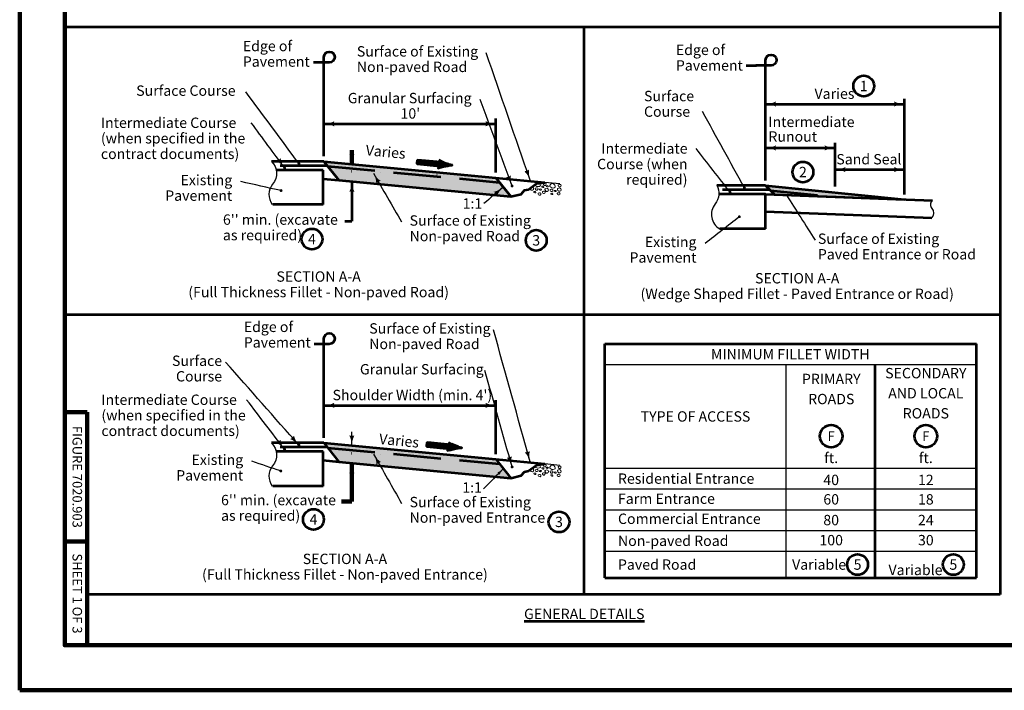
# Model space of a CAD drawing. Units: feet. Extents: x -2137256 to -2126712, y -2138608 to -2136024.
# Drawn here: x -2137256 to -2134976, y -2138608 to -2137055 of the extents above; entities that cross this region are included whole.
import ezdxf
from ezdxf.enums import TextEntityAlignment as Align

# ---------------------------------------------------------------- set-up
doc = ezdxf.new("R2010")
doc.units = ezdxf.units.FT
doc.header["$MEASUREMENT"] = 0
for name, pattern in [('DGN Style 1', [65.904218, 0.109658, -65.79456]), ('DGN Style 3', [153.52064, 109.6576, -43.86304]), ('DGN Style 4', [175.561818, 87.72608, -43.86304, 0.109658, -43.86304])]:
    doc.linetypes.add(name, pattern=pattern)
for name, color, linetype, lineweight in [('dsnPatternLines', 4, 'Continuous', 0), ('dsnStdBlock', 7, 'Continuous', 140), ('dsnStdBorder', 7, 'Continuous', 140), ('dsnStdDimension', 140, 'Continuous', 53), ('dsnStdLabel', 140, 'Continuous', 53), ('dsnStdLineWork', 7, 'Continuous', 30), ('dsnStdNote', 7, 'Continuous', 53), ('dsnStdSection', 200, 'DGN Style 4', 53), ('dsnStdTable', 7, 'Continuous', 53), ('Level 5', 7, 'Continuous', 0)]:
    doc.layers.add(name, color=color, linetype=linetype, lineweight=lineweight)
doc.layers.add('dsnShtPlotShapeBatchPrint', color=160, linetype='Continuous', lineweight=140, plot=False)
doc.styles.add('Style-Arial', font='ARIAL.TTF')
doc.styles.add('Style-ROAD_DESIGN_GENERAL', font='ROAD_DESIGN_GENERAL.shx')
doc.dimstyles.new('StdDimension', dxfattribs={"dimtxt": 16.000032, "dimasz": 16.000032, "dimexe": 8.000016, "dimexo": 8.000016, "dimgap": 8.000016, "dimtad": 0, "dimtih": 1, "dimtoh": 1, "dimdec": 4, "dimlfac": 12, "dimzin": 15, "dimdsep": 46, "dimlunit": 4, "dimtxsty": 'Style-Arial', "dimblk": 'LT_0.5', "dimcen": 0.09, "dimclrd": 256, "dimclre": 256, "dimclrt": 256, "dimadec": 0, "dimazin": 3, "dimtfac": 1.25, "dimtdec": 4, "dimtofl": 0, "dimtmove": 1, "dimatfit": 3, "dimldrblk": 'LT_0.5', "dimfxl": 0, "dimtolj": 1, "dimtzin": 15, "dimlwd": -1, "dimlwe": -1, "dimarcsym": 0})

# ---------------------------------------------------------------- blocks, each defined once
blk = doc.blocks.new('CIR35')
at = {"layer": 'dsnStdTable', "color": 7, "linetype": 'Continuous', "lineweight": 53}
blk.add_circle((0, 0), 1.75, dxfattribs=at)
blk = doc.blocks.new('RTARRW')
at = {"layer": 'dsnStdLabel', "linetype": 'Continuous', "lineweight": 80}
blk.add_line((2.35, 0.01), (-2.96, 0.01), dxfattribs=at)
at = {"layer": 'dsnStdLabel', "linetype": 'Continuous', "lineweight": 80, "flags": 128}
for points in [[(2.34, 0.31), (-2.96, 0.31), (-2.96, -0.29), (2.34, -0.29), (2.32, 0.22), (-2.89, 0.24), (-2.87, -0.24), (2.22, -0.22), (2.24, 0.14), (-2.81, 0.16), (-2.8, -0.16), (2.16, -0.16), (2.17, 0.07), (-2.75, 0.09), (-2.75, -0.09), (2.09, -0.08)], [(2.2, 0.7), (2.42, 0.34), (2.45, -0.18), (2.26, -0.64), (3.04, -0.32), (3.95, -0.05), (4.21, 0.01), (3.55, 0.14), (2.59, 0.47), (2.3, 0.62), (2.41, -0.49), (3.82, -0.01), (2.44, 0.41), (2.49, -0.36), (3.46, -0.01), (2.57, 0.21), (2.53, -0.23), (3.15, -0.03), (2.68, 0.1), (2.65, -0.11), (2.88, -0.05)]]:
    blk.add_lwpolyline(points, dxfattribs=at)
at = {"layer": 'dsnStdLabel', "linetype": 'Continuous', "lineweight": 53, "flags": 128}
blk.add_lwpolyline([(1.85, 0.97, -0.557568), (1.85, -0.95), (1.85, -0.95, -0.131786), (5.05, 0.01), (5.05, 0.01, -0.131786), (1.85, 0.97)], format="xyb", close=True, dxfattribs=at)
at = {"layer": 'dsnStdLabel', "linetype": 'Continuous', "lineweight": 80}
for p in [(2.33, 0.33), (2.34, -0.29)]:
    blk.add_point(p, dxfattribs=at)
blk = doc.blocks.new('LT_0.5')
at = {"layer": 'dsnStdDimension', "lineweight": 30}
blk.add_hatch(color=256, dxfattribs=at).paths.add_polyline_path([(-1, 0.25, -0.156), (-1, -0.25, -0.123106), (0, 0, -0.123106)])
at = {"layer": 'Level 5', "lineweight": 30}
blk.add_line((0, 0), (-1, 0), dxfattribs=at)
blk = doc.blocks.new('*U8')
at = {"layer": 'dsnStdLabel', "linetype": 'Continuous', "lineweight": 53}
blk.add_line((-16, 0), (0, 0), dxfattribs=at)
at = {"layer": 'dsnStdLabel', "linetype": 'Continuous', "lineweight": 53, "insert": (-124.6, 32.1), "char_height": 16, "attachment_point": 1, "line_spacing_factor": 0.9, "style": 'Style-Arial'}
blk.add_mtext('Edge of\\PPavement', dxfattribs=at)
blk = doc.blocks.new('LT')
at = {"linetype": 'ByBlock', "lineweight": -2}
blk.add_hatch(color=0, dxfattribs=at).paths.add_polyline_path([(-10, 2.5, -0.156), (-10, -2.5, -0.123106), (0, 0, -0.123106)])
blk = doc.blocks.new('*D10')
at = {"layer": 'Defpoints'}
for p in [(-2135368.1, -2137250.1), (-2135207.4, -2137250.1), (-2135528.8, -2137439.1), (-2135207.4, -2137471.3)]:
    blk.add_point(p, dxfattribs=at)
at = {"layer": 'dsnStdDimension'}
for p, q in [((-2135528.8, -2137427.1), (-2135528.8, -2137238.1)), ((-2135528.8, -2137250.1), (-2135207.4, -2137250.1)), ((-2135207.4, -2137459.3), (-2135207.4, -2137238.1))]:
    blk.add_line(p, q, dxfattribs=at)
at = {"layer": 'dsnStdDimension', "xscale": 2.3999999999946, "yscale": 2.3999999999946, "rotation": 180}
blk.add_blockref('LT', (-2135528.8, -2137250.1), dxfattribs=at)
at = {"layer": 'dsnStdDimension', "xscale": 2.3999999999946, "yscale": 2.3999999999946}
blk.add_blockref('LT', (-2135207.4, -2137250.1), dxfattribs=at)
at = {"layer": 'dsnStdDimension', "lineweight": 0, "style": 'Style-Arial'}
blk.add_text('Varies', height=24, dxfattribs=at).set_placement((-2135415.6, -2137226.1), align=Align.MIDDLE_LEFT)
blk = doc.blocks.new('*D11')
at = {"layer": 'Defpoints'}
for p in [(-2135287.8, -2137401.9), (-2135207.4, -2137401.9), (-2135368.1, -2137453.2), (-2135207.4, -2137471.3)]:
    blk.add_point(p, dxfattribs=at)
at = {"layer": 'dsnStdDimension'}
for p, q in [((-2135368.1, -2137441.2), (-2135368.1, -2137389.9)), ((-2135207.4, -2137459.3), (-2135207.4, -2137389.9)), ((-2135368.1, -2137401.9), (-2135207.4, -2137401.9))]:
    blk.add_line(p, q, dxfattribs=at)
at = {"layer": 'dsnStdDimension', "xscale": 2.3999999999946, "yscale": 2.3999999999946, "rotation": 180}
blk.add_blockref('LT', (-2135368.1, -2137401.9), dxfattribs=at)
at = {"layer": 'dsnStdDimension', "xscale": 2.3999999999946, "yscale": 2.3999999999946}
blk.add_blockref('LT', (-2135207.4, -2137401.9), dxfattribs=at)
at = {"layer": 'dsnStdDimension', "lineweight": 0, "style": 'Style-Arial'}
blk.add_text('Sand Seal', height=24, dxfattribs=at).set_placement((-2135365.1, -2137377.9), align=Align.MIDDLE_LEFT)
blk = doc.blocks.new('*D12')
at = {"layer": 'Defpoints'}
for p in [(-2136352.2, -2137295.9), (-2136153.1, -2137295.9), (-2136551.3, -2137383), (-2136153.1, -2137420.8)]:
    blk.add_point(p, dxfattribs=at)
at = {"layer": 'dsnStdDimension'}
for p, q in [((-2136551.3, -2137371), (-2136551.3, -2137283.9)), ((-2136551.3, -2137295.9), (-2136153.1, -2137295.9)), ((-2136153.1, -2137408.8), (-2136153.1, -2137283.9))]:
    blk.add_line(p, q, dxfattribs=at)
at = {"layer": 'dsnStdDimension', "xscale": 2.3999999999946, "yscale": 2.3999999999946, "rotation": 180}
blk.add_blockref('LT', (-2136551.3, -2137295.9), dxfattribs=at)
at = {"layer": 'dsnStdDimension', "xscale": 2.3999999999946, "yscale": 2.3999999999946}
blk.add_blockref('LT', (-2136153.1, -2137295.9), dxfattribs=at)
at = {"layer": 'dsnStdDimension', "lineweight": 0, "style": 'Style-Arial'}
blk.add_text("10'", height=24, dxfattribs=at).set_placement((-2136374, -2137271.9), align=Align.MIDDLE_LEFT)
blk = doc.blocks.new('*D13')
at = {"layer": 'Defpoints'}
for p in [(-2135415.9, -2137351.8), (-2135368.1, -2137351.8), (-2135528.8, -2137439.1), (-2135368.1, -2137441.2)]:
    blk.add_point(p, dxfattribs=at)
at = {"layer": 'dsnStdDimension'}
for p, q in [((-2135528.8, -2137427.1), (-2135528.8, -2137339.8)), ((-2135368.1, -2137429.2), (-2135368.1, -2137339.8)), ((-2135528.8, -2137351.8), (-2135368.1, -2137351.8))]:
    blk.add_line(p, q, dxfattribs=at)
at = {"layer": 'dsnStdDimension', "xscale": 2.3999999999946, "yscale": 2.3999999999946, "rotation": 180}
blk.add_blockref('LT', (-2135528.8, -2137351.8), dxfattribs=at)
at = {"layer": 'dsnStdDimension', "xscale": 2.3999999999946, "yscale": 2.3999999999946}
blk.add_blockref('LT', (-2135368.1, -2137351.8), dxfattribs=at)
blk = doc.blocks.new('*D14')
at = {"layer": 'Defpoints'}
for p in [(-2136352.2, -2137948.1), (-2136153.1, -2137948.1), (-2136551.3, -2138035.2), (-2136153.1, -2138073)]:
    blk.add_point(p, dxfattribs=at)
at = {"layer": 'dsnStdDimension'}
for p, q in [((-2136551.3, -2138023.2), (-2136551.3, -2137936.1)), ((-2136153.1, -2138061), (-2136153.1, -2137936.1)), ((-2136551.3, -2137948.1), (-2136153.1, -2137948.1))]:
    blk.add_line(p, q, dxfattribs=at)
at = {"layer": 'dsnStdDimension', "xscale": 2.3999999999946, "yscale": 2.3999999999946, "rotation": 180}
blk.add_blockref('LT', (-2136551.3, -2137948.1), dxfattribs=at)
at = {"layer": 'dsnStdDimension', "xscale": 2.3999999999946, "yscale": 2.3999999999946}
blk.add_blockref('LT', (-2136153.1, -2137948.1), dxfattribs=at)
at = {"layer": 'dsnStdDimension', "lineweight": 0, "style": 'Style-Arial'}
blk.add_text("Shoulder Width (min. 4')", height=24, dxfattribs=at).set_placement((-2136531.4, -2137924.1), align=Align.MIDDLE_LEFT)

msp = doc.modelspace()

# ---------------------------------------------------------------- hatches: boundary and pattern name
at = {"layer": 'dsnPatternLines'}
for points in [[(-2136118.98393, -2137464.2391), (-2136517.19993, -2137426.4411), (-2136534.97003, -2137403.82452), (-2136542.78587, -2137393.87705), (-2136543.45682, -2137393.0231), (-2136551.31393, -2137383.0231), (-2136153.09793, -2137420.8211), (-2136144.56987, -2137431.67505)], [(-2135207.45851, -2137471.25792), (-2135369.20202, -2137465.12816), (-2135508.0069, -2137459.86774), (-2135517.5893, -2137450.28535), (-2135518.75475, -2137449.11989), (-2135528.75475, -2137439.11989)], [(-2136118.98393, -2138116.44622), (-2136517.19993, -2138078.64822), (-2136534.84896, -2138056.18572), (-2136542.78587, -2138046.08416), (-2136543.45682, -2138045.23022), (-2136551.31393, -2138035.23022), (-2136153.09793, -2138073.02822), (-2136150.40929, -2138076.45014), (-2136144.56987, -2138083.88216)]]:
    msp.add_hatch(color=253, dxfattribs=at).paths.add_polyline_path(points)
at = {"layer": 'dsnStdLabel', "linetype": 'Continuous', "lineweight": 53}
h = msp.add_hatch(color=256, dxfattribs=at)
edge = h.paths.add_edge_path()
edge.add_arc((-2136642.32301, -2137398.13481), 3.5, 0, 360)
h = msp.add_hatch(color=256, dxfattribs=at)
edge = h.paths.add_edge_path()
edge.add_arc((-2136609.21913, -2137388.00892), 3.5, 0, 360)
h = msp.add_hatch(color=256, dxfattribs=at)
edge = h.paths.add_edge_path()
edge.add_arc((-2136115.81908, -2137439.98075), 3.5, 0, 360)
h = msp.add_hatch(color=256, dxfattribs=at)
edge = h.paths.add_edge_path()
edge.add_arc((-2135578.03395, -2137444.10571), 3.5, 0, 360)
h = msp.add_hatch(color=256, dxfattribs=at)
edge = h.paths.add_edge_path()
edge.add_arc((-2136650.60468, -2137450.62808), 3.5, 0, 360)
h = msp.add_hatch(color=256, dxfattribs=at)
edge = h.paths.add_edge_path()
edge.add_arc((-2135611.13783, -2137454.23161), 3.5, 0, 360)
h = msp.add_hatch(color=256, dxfattribs=at)
edge = h.paths.add_edge_path()
edge.add_arc((-2135589.64062, -2137511.04567), 3.5, 0, 360)
h = msp.add_hatch(color=256, dxfattribs=at)
edge = h.paths.add_edge_path()
edge.add_arc((-2136642.32301, -2138050.34193), 3.5, 0, 360)
h = msp.add_hatch(color=256, dxfattribs=at)
edge = h.paths.add_edge_path()
edge.add_arc((-2136609.21913, -2138040.21604), 3.5, 0, 360)
h = msp.add_hatch(color=256, dxfattribs=at)
edge = h.paths.add_edge_path()
edge.add_arc((-2136651.28152, -2138100.06516), 3.5, 0, 360)
h = msp.add_hatch(color=256, dxfattribs=at)
edge = h.paths.add_edge_path()
edge.add_arc((-2136115.74335, -2138090.72201), 3.5, 0, 360)

# ---------------------------------------------------------------- linework, layer by layer
at = {"layer": 'dsnShtPlotShapeBatchPrint', "flags": 128}
msp.add_lwpolyline([(-2137255.645, -2138608.147), (-2133911.645, -2138608.147), (-2133911.645, -2136024.147), (-2137255.645, -2136024.147)], close=True, dxfattribs=at)
at = {"layer": 'dsnStdBlock', "color": 7, "linetype": 'Continuous', "lineweight": 140}
for p, q in [((-2137151.145, -2138503.647), (-2137151.145, -2137963.647)), ((-2137099.145, -2137963.647), (-2137151.145, -2137963.647)), ((-2137099.145, -2138503.647), (-2137099.145, -2137963.647)), ((-2137099.145, -2138263.647), (-2137151.145, -2138263.647)), ((-2137099.145, -2138503.647), (-2137151.145, -2138503.647))]:
    msp.add_line(p, q, dxfattribs=at)
at = {"layer": 'dsnStdBorder', "color": 7, "linetype": 'Continuous', "lineweight": 211, "flags": 128}
msp.add_lwpolyline([(-2137151.145, -2136493.647), (-2134016.145, -2136493.647), (-2134016.145, -2138503.647), (-2137151.145, -2138503.647)], close=True, dxfattribs=at)
at = {"layer": 'dsnStdDimension', "linetype": 'Continuous', "lineweight": 53}
for p, q in [((-2136551.31393, -2137287.90708), (-2136551.31393, -2137141.29696)), ((-2136538.81393, -2137153.79696), (-2136575.39985, -2137153.79696)), ((-2135516.25475, -2137160.75726), (-2135551.26628, -2137160.75726)), ((-2135528.75475, -2137344.00388), (-2135528.75475, -2137148.25726)), ((-2136551.31393, -2137940.1142), (-2136551.31393, -2137793.50408)), ((-2136538.81393, -2137806.00408), (-2136573.82546, -2137806.00408))]:
    msp.add_line(p, q, dxfattribs=at)
at = {"layer": 'dsnStdDimension'}
msp.add_line((-2136486.63593, -2137429.34218), (-2136486.64024, -2137521.07098), dxfattribs=at)
at = {"layer": 'dsnStdDimension', "linetype": 'Continuous', "lineweight": 53, "extrusion": (0, 0, -1)}
for centre in [(2136538.81393, -2137141.29696), (2135516.25475, -2137148.25726), (2136538.81393, -2137793.50408)]:
    msp.add_arc(centre, 12.5, 0, 270, dxfattribs=at)
at = {"layer": 'dsnStdLabel', "linetype": 'Continuous', "lineweight": 53}
msp.add_line((-2136502.64028, -2137521.07098), (-2136486.64024, -2137521.07098), dxfattribs=at)
at = {"layer": 'dsnStdLineWork', "color": 7, "lineweight": 53}
for p, q in [((-2134986.1714, -2136493.647), (-2134986.1714, -2138386.16035)), ((-2137151.145, -2137071.18185), (-2134986.1714, -2137071.18185)), ((-2135949.41614, -2137071.18185), (-2135949.41614, -2138386.16035)), ((-2137151.145, -2137737.86675), (-2134986.1714, -2137737.86675)), ((-2134986.1714, -2138386.16035), (-2137099.145, -2138386.16035))]:
    msp.add_line(p, q, dxfattribs=at)
at = {"layer": 'dsnStdLineWork', "color": 7, "linetype": 'Continuous', "lineweight": 53}
for p, q in [((-2136551.31393, -2137383.0231), (-2136672.97593, -2137383.0231)), ((-2136551.31393, -2137383.0231), (-2136153.09793, -2137420.8211)), ((-2136551.31393, -2137383.0231), (-2136517.19993, -2137426.4411)), ((-2136552.97593, -2137403.0231), (-2136662.07729, -2137403.0231)), ((-2136552.97593, -2137423.0451), (-2136552.97593, -2137403.0231)), ((-2136552.97593, -2137483.0231), (-2136552.97593, -2137423.0451)), ((-2136552.97593, -2137423.0451), (-2136517.19993, -2137426.4411)), ((-2136517.19993, -2137426.4411), (-2136118.98393, -2137464.2391)), ((-2136153.09793, -2137420.8211), (-2136118.98393, -2137464.2391)), ((-2136153.09793, -2137420.8211), (-2136040.11694, -2137431.54368)), ((-2135528.75475, -2137439.11989), (-2135641.79075, -2137439.11989)), ((-2135528.75475, -2137439.11989), (-2135207.43875, -2137471.25989)), ((-2135528.75475, -2137439.11989), (-2135508.00682, -2137459.86782)), ((-2135528.75475, -2137459.11989), (-2135637.05007, -2137459.11989)), ((-2135528.75475, -2137459.08144), (-2135207.43875, -2137471.25989)), ((-2135528.75475, -2137539.11989), (-2135528.75475, -2137459.11989)), ((-2135528.05675, -2137459.10789), (-2135142.73275, -2137473.71189)), ((-2136552.97593, -2137483.0231), (-2136669.97193, -2137483.0231)), ((-2135528.75475, -2137499.00389), (-2135144.25075, -2137513.57589)), ((-2135528.75475, -2137539.11989), (-2135634.87475, -2137539.11989)), ((-2135901.15723, -2137805.7743), (-2135040.92134, -2137805.7743)), ((-2135901.15723, -2138347.96841), (-2135901.15723, -2137805.7743)), ((-2135040.92134, -2138347.96841), (-2135040.92134, -2137805.7743)), ((-2135275.91786, -2137853.7743), (-2135275.91786, -2138347.96841)), ((-2136551.31393, -2138035.23022), (-2136672.97593, -2138035.23022)), ((-2136552.97593, -2138055.23022), (-2136662.07729, -2138055.23022)), ((-2136552.97593, -2138075.25222), (-2136552.97593, -2138055.23022)), ((-2136551.31393, -2138035.23022), (-2136153.09793, -2138073.02822)), ((-2136551.31393, -2138035.23022), (-2136517.19993, -2138078.64822)), ((-2136552.97593, -2138135.23022), (-2136552.97593, -2138075.25222)), ((-2136552.97593, -2138075.25222), (-2136517.19993, -2138078.64822)), ((-2136517.19993, -2138078.64822), (-2136118.98393, -2138116.44622)), ((-2136153.09793, -2138073.02822), (-2136118.98393, -2138116.44622)), ((-2136153.09793, -2138073.02822), (-2136040.11694, -2138083.7508)), ((-2136552.97593, -2138135.23022), (-2136669.97193, -2138135.23022))]:
    msp.add_line(p, q, dxfattribs=at)
at = {"layer": 'dsnStdLineWork', "color": 7, "linetype": 'DGN Style 3', "lineweight": 53}
for p, q in [((-2136542.78593, -2137393.0231), (-2136665.71389, -2137393.0231)), ((-2136542.78593, -2137393.8771), (-2136144.56993, -2137431.6751)), ((-2135518.75475, -2137449.11989), (-2135637.79274, -2137449.11989)), ((-2135517.5893, -2137450.28535), (-2135369.19223, -2137465.12914)), ((-2136542.78593, -2138045.23022), (-2136665.71393, -2138045.23022)), ((-2136542.78593, -2138046.08422), (-2136144.56993, -2138083.88222))]:
    msp.add_line(p, q, dxfattribs=at)
at = {"layer": 'dsnStdLineWork', "color": 7, "linetype": 'DGN Style 1', "lineweight": 53}
for p, q in [((-2136552.97593, -2137403.0231), (-2136153.09793, -2137420.8211)), ((-2136552.97593, -2138055.23022), (-2136075.35793, -2138080.40622))]:
    msp.add_line(p, q, dxfattribs=at)
at = {"layer": 'dsnStdLineWork', "color": 7, "linetype": 'Continuous', "lineweight": 30}
for p, q in [((-2136004.88193, -2137434.8891), (-2136040.11993, -2137431.5441)), ((-2135901.15723, -2137853.7743), (-2135040.92134, -2137853.7743)), ((-2135481.15723, -2138347.96841), (-2135481.15723, -2137853.7743)), ((-2135275.91786, -2138347.96841), (-2135275.91786, -2137853.7743)), ((-2136004.88193, -2138087.09622), (-2136040.11993, -2138083.75122)), ((-2135901.15723, -2138093.7743), (-2135040.92134, -2138093.7743)), ((-2135901.15723, -2138141.7743), (-2135040.92134, -2138141.7743)), ((-2135901.15723, -2138189.7743), (-2135040.92134, -2138189.7743)), ((-2135901.15723, -2138237.7743), (-2135040.92134, -2138237.7743)), ((-2135901.15723, -2138285.7743), (-2135040.92134, -2138285.7743))]:
    msp.add_line(p, q, dxfattribs=at)
at = {"layer": 'dsnStdLineWork', "color": 7, "linetype": 'Continuous', "lineweight": 53, "flags": 128}
for points in [[(-2136118.98393, -2137464.2391), (-2136094.7375, -2137458.60717), (-2136087.04391, -2137449.75955), (-2136077.42693, -2137447.83615), (-2136059.15467, -2137434.18004), (-2136040.11993, -2137431.5441)], [(-2136118.98393, -2138116.44622), (-2136094.7375, -2138110.81429), (-2136087.04391, -2138101.96667), (-2136077.42693, -2138100.04327), (-2136059.15467, -2138086.38716), (-2136040.11993, -2138083.75122)], [(-2135901.15723, -2138347.96841), (-2135040.92134, -2138347.96841)]]:
    msp.add_lwpolyline(points, dxfattribs=at)
at = {"layer": 'dsnStdLineWork', "color": 7, "linetype": 'Continuous', "lineweight": 30, "flags": 128}
for points in [[(-2135641.79081, -2137438.26566, -0.3064614558), (-2135645.80975, -2137481.62289, 0.4635441893), (-2135634.87475, -2137539.11989)], [(-2135142.73139, -2137473.71094, 0.4389435931), (-2135143.69624, -2137491.72659, -0.3588941189), (-2135144.25004, -2137513.57623)]]:
    msp.add_lwpolyline(points, format="xyb", dxfattribs=at)
at = {"layer": 'dsnStdLineWork', "color": 7, "linetype": 'Continuous', "lineweight": 30, "extrusion": (0, 0, -1)}
for centre, start, end in [((2136700.23263, -2137411.02739), 134.22492664, 219.39065164), ((2136700.23263, -2138063.23451), 134.22492736, 219.39065236)]:
    msp.add_arc(centre, 39.079, start, end, dxfattribs=at)
at = {"layer": 'dsnStdLineWork', "color": 7, "linetype": 'Continuous', "lineweight": 30}
for centre in [(-2136640.21708, -2137459.94532), (-2136640.21708, -2138112.15243)]:
    msp.add_arc(centre, 38.3478, 141.02851944, 216.60715278, dxfattribs=at)
at = {"layer": 'dsnStdLineWork', "color": 7, "linetype": 'Continuous', "lineweight": 13}
for points, knots in [([(-2136052.05027, -2137433.19622), (-2136051.10517, -2137434.52685), (-2136050.07051, -2137438.42364), (-2136049.89493, -2137439.1811), (-2136055.04993, -2137442.4601), (-2136061.15581, -2137439.84734), (-2136062.64489, -2137437.63536), (-2136062.96491, -2137437.0277)], [0, 0, 0, 0, 0.1650270594, 0.3828201069, 0.6006131545, 0.818406202, 1, 1, 1, 1]), ([(-2136069.4453, -2137441.87093), (-2136068.18735, -2137441.97564), (-2136065.87479, -2137443.49956), (-2136065.33293, -2137448.7481), (-2136071.5668, -2137450.78311), (-2136073.65061, -2137446.64605), (-2136074.16152, -2137445.39569)], [0, 0, 0, 0, 0.2346279241, 0.496018927, 0.7574099298, 1, 1, 1, 1]), ([(-2136069.4453, -2138094.07805), (-2136068.18735, -2138094.18276), (-2136065.87479, -2138095.70667), (-2136065.33293, -2138100.95522), (-2136071.5668, -2138102.99023), (-2136073.65061, -2138098.85317), (-2136074.16152, -2138097.60281)], [0, 0, 0, 0, 0.2346279241, 0.496018927, 0.7574099298, 1, 1, 1, 1]), ([(-2136052.05027, -2138085.40334), (-2136051.10517, -2138086.73397), (-2136050.07051, -2138090.63076), (-2136049.89493, -2138091.38822), (-2136055.04993, -2138094.66722), (-2136061.15581, -2138092.05446), (-2136062.64489, -2138089.84247), (-2136062.96491, -2138089.23482)], [0, 0, 0, 0, 0.1650270594, 0.3828201069, 0.6006131545, 0.818406202, 1, 1, 1, 1])]:
    msp.add_open_spline(points, degree=3, knots=knots, dxfattribs=at)
for points in [[(-2136046.6996, -2137441.5641), (-2136047.05327, -2137441.0371), (-2136046.66393, -2137440.7151), (-2136042.26993, -2137439.7871), (-2136041.26593, -2137443.3801), (-2136044.54193, -2137443.8771), (-2136046.34593, -2137442.0911), (-2136046.6996, -2137441.5641)], [(-2136043.15993, -2137434.84326), (-2136043.0606, -2137434.26976), (-2136042.72193, -2137434.4811), (-2136037.93493, -2137432.2451), (-2136035.83893, -2137435.6731), (-2136038.35193, -2137439.4701), (-2136043.31793, -2137437.9221), (-2136043.25927, -2137435.41676), (-2136043.15993, -2137434.84326)], [(-2136034.5691, -2137441.6686), (-2136033.7416, -2137441.92643), (-2136033.20893, -2137441.9771), (-2136030.58093, -2137439.8051), (-2136034.50493, -2137438.6251), (-2136038.17393, -2137440.4301), (-2136035.3966, -2137441.41076), (-2136034.5691, -2137441.6686)], [(-2136028.7131, -2137439.98143), (-2136028.93327, -2137439.4671), (-2136028.43393, -2137439.8731), (-2136025.95993, -2137433.6501), (-2136017.66793, -2137434.1681), (-2136015.68493, -2137441.6221), (-2136015.49393, -2137442.4471), (-2136020.64893, -2137445.7251), (-2136027.11293, -2137442.9591), (-2136028.49293, -2137440.49576), (-2136028.7131, -2137439.98143)], [(-2136008.7586, -2137438.1086), (-2136008.65927, -2137437.5351), (-2136008.31993, -2137437.7471), (-2136003.53393, -2137435.5101), (-2136001.43693, -2137438.9391), (-2136003.94993, -2137442.7361), (-2136008.91593, -2137441.1881), (-2136008.85793, -2137438.6821), (-2136008.7586, -2137438.1086)], [(-2136065.49037, -2137453.96323), (-2136065.84404, -2137453.43623), (-2136065.45471, -2137453.11423), (-2136061.06071, -2137452.18623), (-2136060.05671, -2137455.77923), (-2136063.33271, -2137456.27623), (-2136065.13671, -2137454.49023), (-2136065.49037, -2137453.96323)], [(-2136062.07977, -2137445.6486), (-2136061.9806, -2137445.0751), (-2136061.64193, -2137445.2871), (-2136056.85493, -2137443.0501), (-2136054.75793, -2137446.4781), (-2136057.27093, -2137450.2761), (-2136062.23693, -2137448.7281), (-2136062.17893, -2137446.2221), (-2136062.07977, -2137445.6486)], [(-2136055.39688, -2137457.32777), (-2136055.29754, -2137456.75427), (-2136054.95888, -2137456.96627), (-2136050.17188, -2137454.72927), (-2136048.07588, -2137458.15827), (-2136050.58888, -2137461.95527), (-2136055.55488, -2137460.40727), (-2136055.49621, -2137457.90127), (-2136055.39688, -2137457.32777)], [(-2136050.64277, -2137449.42526), (-2136049.81527, -2137449.6831), (-2136049.28193, -2137449.7331), (-2136046.65493, -2137447.5621), (-2136050.57893, -2137446.3821), (-2136054.24693, -2137448.1861), (-2136051.47027, -2137449.16743), (-2136050.64277, -2137449.42526)], [(-2136045.61993, -2137453.6686), (-2136045.5206, -2137453.0951), (-2136045.18193, -2137453.3071), (-2136040.39493, -2137451.0701), (-2136038.29893, -2137454.4991), (-2136040.81193, -2137458.2961), (-2136045.77793, -2137456.7481), (-2136045.71927, -2137454.2421), (-2136045.61993, -2137453.6686)], [(-2136039.87027, -2137448.38526), (-2136040.3386, -2137447.17476), (-2136040.12793, -2137446.8361), (-2136035.31593, -2137444.3331), (-2136031.49293, -2137446.5791), (-2136030.93193, -2137452.0141), (-2136037.31793, -2137454.0991), (-2136039.40193, -2137449.59576), (-2136039.87027, -2137448.38526)], [(-2136027.67793, -2137448.91426), (-2136027.5786, -2137448.34076), (-2136027.23993, -2137448.5521), (-2136022.45293, -2137446.3161), (-2136020.35693, -2137449.7441), (-2136022.86993, -2137453.5411), (-2136027.83593, -2137451.9931), (-2136027.77727, -2137449.48776), (-2136027.67793, -2137448.91426)], [(-2136025.79843, -2137457.9281), (-2136026.15193, -2137457.4011), (-2136025.76193, -2137457.0791), (-2136021.36893, -2137456.1511), (-2136020.36493, -2137459.7441), (-2136023.64093, -2137460.2411), (-2136025.44493, -2137458.4551), (-2136025.79843, -2137457.9281)], [(-2136016.24177, -2137452.6906), (-2136015.41427, -2137452.94843), (-2136014.88093, -2137452.9991), (-2136012.25293, -2137450.8281), (-2136016.17693, -2137449.6481), (-2136019.84593, -2137451.4521), (-2136017.06927, -2137452.43276), (-2136016.24177, -2137452.6906)], [(-2136011.2186, -2137456.9346), (-2136011.11927, -2137456.3611), (-2136010.77993, -2137456.5731), (-2136005.99393, -2137454.3361), (-2136003.89693, -2137457.7641), (-2136006.40993, -2137461.5621), (-2136011.37593, -2137460.0141), (-2136011.31793, -2137457.5081), (-2136011.2186, -2137456.9346)], [(-2136010.5991, -2137447.72193), (-2136011.06727, -2137446.51143), (-2136010.85593, -2137446.1721), (-2136006.04393, -2137443.6701), (-2136002.22093, -2137445.9161), (-2136001.65993, -2137451.3501), (-2136008.04693, -2137453.4351), (-2136010.13093, -2137448.93243), (-2136010.5991, -2137447.72193)], [(-2136062.07977, -2138097.85572), (-2136061.9806, -2138097.28222), (-2136061.64193, -2138097.49422), (-2136056.85493, -2138095.25722), (-2136054.75793, -2138098.68522), (-2136057.27093, -2138102.48322), (-2136062.23693, -2138100.93522), (-2136062.17893, -2138098.42922), (-2136062.07977, -2138097.85572)], [(-2136050.64277, -2138101.63238), (-2136049.81527, -2138101.89022), (-2136049.28193, -2138101.94022), (-2136046.65493, -2138099.76922), (-2136050.57893, -2138098.58922), (-2136054.24693, -2138100.39322), (-2136051.47027, -2138101.37455), (-2136050.64277, -2138101.63238)], [(-2136046.6996, -2138093.77122), (-2136047.05327, -2138093.24422), (-2136046.66393, -2138092.92222), (-2136042.26993, -2138091.99422), (-2136041.26593, -2138095.58722), (-2136044.54193, -2138096.08422), (-2136046.34593, -2138094.29822), (-2136046.6996, -2138093.77122)], [(-2136043.15993, -2138087.05038), (-2136043.0606, -2138086.47688), (-2136042.72193, -2138086.68822), (-2136037.93493, -2138084.45222), (-2136035.83893, -2138087.88022), (-2136038.35193, -2138091.67722), (-2136043.31793, -2138090.12922), (-2136043.25927, -2138087.62388), (-2136043.15993, -2138087.05038)], [(-2136039.87027, -2138100.59238), (-2136040.3386, -2138099.38188), (-2136040.12793, -2138099.04322), (-2136035.31593, -2138096.54022), (-2136031.49293, -2138098.78622), (-2136030.93193, -2138104.22122), (-2136037.31793, -2138106.30622), (-2136039.40193, -2138101.80288), (-2136039.87027, -2138100.59238)], [(-2136034.5691, -2138093.87572), (-2136033.7416, -2138094.13355), (-2136033.20893, -2138094.18422), (-2136030.58093, -2138092.01222), (-2136034.50493, -2138090.83222), (-2136038.17393, -2138092.63722), (-2136035.3966, -2138093.61788), (-2136034.5691, -2138093.87572)], [(-2136028.7131, -2138092.18855), (-2136028.93327, -2138091.67422), (-2136028.43393, -2138092.08022), (-2136025.95993, -2138085.85722), (-2136017.66793, -2138086.37522), (-2136015.68493, -2138093.82922), (-2136015.49393, -2138094.65422), (-2136020.64893, -2138097.93222), (-2136027.11293, -2138095.16622), (-2136028.49293, -2138092.70288), (-2136028.7131, -2138092.18855)], [(-2136027.67793, -2138101.12138), (-2136027.5786, -2138100.54788), (-2136027.23993, -2138100.75922), (-2136022.45293, -2138098.52322), (-2136020.35693, -2138101.95122), (-2136022.86993, -2138105.74822), (-2136027.83593, -2138104.20022), (-2136027.77727, -2138101.69488), (-2136027.67793, -2138101.12138)], [(-2136010.5991, -2138099.92905), (-2136011.06727, -2138098.71855), (-2136010.85593, -2138098.37922), (-2136006.04393, -2138095.87722), (-2136002.22093, -2138098.12322), (-2136001.65993, -2138103.55722), (-2136008.04693, -2138105.64222), (-2136010.13093, -2138101.13955), (-2136010.5991, -2138099.92905)], [(-2136008.7586, -2138090.31572), (-2136008.65927, -2138089.74222), (-2136008.31993, -2138089.95422), (-2136003.53393, -2138087.71722), (-2136001.43693, -2138091.14622), (-2136003.94993, -2138094.94322), (-2136008.91593, -2138093.39522), (-2136008.85793, -2138090.88922), (-2136008.7586, -2138090.31572)], [(-2136065.49037, -2138106.17035), (-2136065.84404, -2138105.64335), (-2136065.45471, -2138105.32135), (-2136061.06071, -2138104.39335), (-2136060.05671, -2138107.98635), (-2136063.33271, -2138108.48335), (-2136065.13671, -2138106.69735), (-2136065.49037, -2138106.17035)], [(-2136055.39688, -2138109.53488), (-2136055.29754, -2138108.96138), (-2136054.95888, -2138109.17338), (-2136050.17188, -2138106.93638), (-2136048.07588, -2138110.36538), (-2136050.58888, -2138114.16238), (-2136055.55488, -2138112.61438), (-2136055.49621, -2138110.10838), (-2136055.39688, -2138109.53488)], [(-2136045.61993, -2138105.87572), (-2136045.5206, -2138105.30222), (-2136045.18193, -2138105.51422), (-2136040.39493, -2138103.27722), (-2136038.29893, -2138106.70622), (-2136040.81193, -2138110.50322), (-2136045.77793, -2138108.95522), (-2136045.71927, -2138106.44922), (-2136045.61993, -2138105.87572)], [(-2136025.79843, -2138110.13522), (-2136026.15193, -2138109.60822), (-2136025.76193, -2138109.28622), (-2136021.36893, -2138108.35822), (-2136020.36493, -2138111.95122), (-2136023.64093, -2138112.44822), (-2136025.44493, -2138110.66222), (-2136025.79843, -2138110.13522)], [(-2136016.24177, -2138104.89772), (-2136015.41427, -2138105.15555), (-2136014.88093, -2138105.20622), (-2136012.25293, -2138103.03522), (-2136016.17693, -2138101.85522), (-2136019.84593, -2138103.65922), (-2136017.06927, -2138104.63988), (-2136016.24177, -2138104.89772)], [(-2136011.2186, -2138109.14172), (-2136011.11927, -2138108.56822), (-2136010.77993, -2138108.78022), (-2136005.99393, -2138106.54322), (-2136003.89693, -2138109.97122), (-2136006.40993, -2138113.76922), (-2136011.37593, -2138112.22122), (-2136011.31793, -2138109.71522), (-2136011.2186, -2138109.14172)]]:
    msp.add_open_spline(points, degree=3, dxfattribs=at)
at = {"layer": 'dsnStdLineWork', "color": 7, "linetype": 'Continuous', "lineweight": 30}
msp.add_point((-2136055.97593, -2137430.0391), dxfattribs=at)
at = {"layer": 'dsnStdNote', "color": 6, "linetype": 'Continuous'}
for centre in [(-2135301.61451, -2137208.32135), (-2135442.50777, -2137407.66447), (-2136579.01302, -2137562.93792), (-2136059.94771, -2137565.78426), (-2136575.52489, -2138212.24737), (-2136007.14327, -2138217.99138), (-2135315.98085, -2138316.87135), (-2135094.18351, -2138316.87135)]:
    msp.add_circle(centre, 24.00005, dxfattribs=at)

# ---------------------------------------------------------------- block references
at = {"color": 0, "xscale": 23.999999999946, "yscale": 23.999999999946, "zscale": 23.999999999946, "rotation": -90}
for p in [(-2136486.63593, -2137389.54046), (-2136486.63593, -2138041.74757)]:
    msp.add_blockref('LT_0.5', p, dxfattribs=at)
at = {"layer": 'dsnStdDimension', "xscale": 2.4000048000096, "yscale": 2.4000048000096, "zscale": 1.5, "rotation": 89.99730696855313}
msp.add_blockref('LT', (-2136486.63593, -2137429.34218), dxfattribs=at)
at = {"layer": 'dsnStdLabel', "linetype": 'Continuous', "lineweight": 53, "xscale": 1.5, "yscale": 1.5, "zscale": 1.5}
msp.add_blockref('*U8', (-2135549.66696, -2137160.75726), dxfattribs=at)
at = {"layer": 'dsnStdLabel', "linetype": 'Continuous', "lineweight": 53, "xscale": 10.000040191864, "yscale": 10.000040191864, "zscale": 10.000040191864, "rotation": 354.5779312564251}
for p in [(-2136304.61728, -2137387.27261), (-2136282.41793, -2138041.77622)]:
    msp.add_blockref('RTARRW', p, dxfattribs=at)
at = {"layer": 'dsnStdTable', "color": 7, "linetype": 'Continuous', "lineweight": 53, "xscale": 15, "yscale": 15, "zscale": 15}
for p in [(-2135377.00465, -2138019.5243), (-2135157.90691, -2138019.5243)]:
    msp.add_blockref('CIR35', p, dxfattribs=at)

# ---------------------------------------------------------------- texts
at = {"layer": 'dsnStdBlock', "color": 7, "lineweight": 140, "char_height": 22.000044, "attachment_point": 5, "rotation": 270, "line_spacing_factor": 1.145455, "style": 'Style-Arial'}
for s, insert in [('FIGURE 7020.903', (-2137125.145, -2138113.647)), ('SHEET 1 OF 3', (-2137125.145, -2138383.92368))]:
    msp.add_mtext(s, dxfattribs=dict(at, insert=insert))
at = {"layer": 'dsnStdBlock', "color": 7, "lineweight": 53, "insert": (-2135948.63671, -2138431.1277), "char_height": 24.000048, "attachment_point": 5, "line_spacing_factor": 0.899999, "style": 'Style-Arial'}
msp.add_mtext('\\LGENERAL DETAILS', dxfattribs=at)
at = {"layer": 'dsnStdDimension', "char_height": 24, "style": 'Style-Arial'}
for s, insert, attachment_point, line_spacing_factor in [('Edge of\\PPavement', (-2136739.155, -2137103.68048), 1, 0.9), ('Intermediate\\P   Runout', (-2135522.35638, -2137311.50419), 4, 0.85), ('Edge of\\PPavement', (-2136736.89263, -2137754.18954), 1, 0.9), ('Intermediate Course\\P(when specified in the\\Pcontract documents)', (-2137066.47729, -2137923.03967), 1, 0.9)]:
    msp.add_mtext(s, dxfattribs=dict(at, insert=insert, attachment_point=attachment_point, line_spacing_factor=line_spacing_factor))
at = {"layer": 'dsnStdLabel', "linetype": 'Continuous', "lineweight": 53, "style": 'Style-Arial'}
for p in [(-2136408.31728, -2137360.83439), (-2136377.30094, -2138029.80864)]:
    msp.add_text('Varies', height=24, rotation=354.57794444, dxfattribs=at).set_placement(p, align=Align.MIDDLE_CENTER)
for s, insert, char_height, attachment_point, line_spacing_factor in [('Surface of Existing\\PNon-paved Road', (-2136475.13665, -2137116.04444), 24, 1, 0.9), ('Surface Course', (-2136755.8285, -2137222.17672), 24, 6, 0.9), ('Granular Surfacing', (-2136209.49723, -2137239.37674), 24.000048, 6, 0.974999), ('Surface\\PCourse', (-2135810.33901, -2137219.5632), 24, 1, 0.9), ('Intermediate Course\\P(when specified in the\\Pcontract documents)', (-2137067.65312, -2137281.47331), 24, 1, 0.9), ('Intermediate\\PCourse (when\\Prequired)', (-2135709.56098, -2137341.04904), 24, 3, 0.9), ('Existing^JPavement', (-2136763.61523, -2137414.22127), 24, 3, 0.9), ('1:1', (-2136230.20804, -2137468.42154), 24, 1, 0.85), ("6'' min. (excavate\\Pas required)", (-2136785.12255, -2137505.74168), 24, 1, 0.9), ('Surface of Existing\\PNon-paved Road', (-2136353.02721, -2137507.82398), 24, 1, 0.9), ('Surface of Existing\\PPaved Entrance or Road', (-2135407.81478, -2137550.05525), 24, 1, 0.9), ('Existing^JPavement', (-2135688.83153, -2137557.5567), 24, 3, 0.9), ('Surface of Existing\\PNon-paved Road', (-2136446.42996, -2137790.941), 24, 4, 0.9), ('Surface\\PCourse', (-2136787.02608, -2137865.86892), 24, 6, 0.9), ('Granular Surfacing', (-2136468.01888, -2137867.52491), 24, 4, 0.722892), ('Existing^JPavement', (-2136738.1883, -2138062.12285), 24, 3, 0.9), ('1:1', (-2136230.9758, -2138141.35811), 24, 4, 0.722892), ("6'' min. (excavate\\Pas required)", (-2136789.52861, -2138155.39925), 24, 1, 0.9), ('Surface of Existing\\PNon-paved Entrance', (-2136353.02721, -2138160.03109), 24, 1, 0.9)]:
    msp.add_mtext(s, dxfattribs=dict(at, insert=insert, char_height=char_height, attachment_point=attachment_point, line_spacing_factor=line_spacing_factor))
at = {"layer": 'dsnStdNote', "color": 6, "linetype": 'Continuous', "lineweight": 0, "style": 'Style-Arial'}
for s, p in [('1', (-2135301.61451, -2137208.32135)), ('2', (-2135442.50777, -2137407.66447)), ('4', (-2136579.01302, -2137562.93792)), ('3', (-2136059.94771, -2137565.78426)), ('4', (-2136575.52489, -2138212.24737)), ('3', (-2136007.14327, -2138217.99138)), ('5', (-2135315.98085, -2138316.87135)), ('5', (-2135094.18351, -2138316.87135))]:
    msp.add_text(s, height=24.00005, dxfattribs=at).set_placement(p, align=Align.MIDDLE_CENTER)
at = {"layer": 'dsnStdSection', "color": 200, "linetype": 'Continuous', "char_height": 24.000048, "attachment_point": 5, "line_spacing_factor": 0.899999, "style": 'Style-Arial'}
for s, insert in [('\\fArial|b1|i0|c0|p39;SECTION A-A\\P\\fArial|b0|i0|c0|p39;\\C7;(Full Thickness Fillet - Non-paved Road)', (-2136563.6082, -2137667.66471)), ('\\fArial|b1|i0|c0|p39;SECTION A-A\\P\\fArial|b0|i0|c0|p39;\\C7;(Wedge Shaped Fillet - Paved Entrance or Road)', (-2135455.6598, -2137671.6609)), ('\\fArial|b1|i0|c0|p39;SECTION A-A\\P\\fArial|b0|i0|c0|p39;\\C7;(Full Thickness Fillet - Non-paved Entrance)', (-2136502.73121, -2138321.70336))]:
    msp.add_mtext(s, dxfattribs=dict(at, insert=insert))
at = {"layer": 'dsnStdTable', "color": 7, "linetype": 'Continuous', "lineweight": 53, "style": 'Style-Arial'}
for s, height, p in [('MINIMUM FILLET WIDTH', 24.000048, (-2135471.64294, -2137829.7743)), ('TYPE OF ACCESS', 24, (-2135691.15723, -2137973.7743)), ('ft.', 24, (-2135377.00406, -2138069.7743)), ('ft.', 24, (-2135157.90632, -2138069.7743)), ('40', 24, (-2135377.00465, -2138120.7743)), ('12', 24, (-2135157.90691, -2138120.7743)), ('60', 24, (-2135377.00465, -2138165.7743)), ('18', 24, (-2135157.90691, -2138165.7743)), ('80', 24, (-2135377.00465, -2138213.7743)), ('24', 24, (-2135157.90691, -2138213.7743)), ('100', 24, (-2135377.00465, -2138260.2743)), ('30', 24, (-2135157.90691, -2138260.2743)), ('Variable', 24, (-2135404.97038, -2138316.87135))]:
    msp.add_text(s, height=height, dxfattribs=at).set_placement(p, align=Align.MIDDLE_CENTER)
at = {"layer": 'dsnStdTable', "color": 7, "linetype": 'Continuous', "lineweight": 53, "style": 'Style-ROAD_DESIGN_GENERAL', "width": 0.95}
for p in [(-2135377.0039, -2138019.5243), (-2135157.90617, -2138019.5243)]:
    msp.add_text('F', height=22.5, dxfattribs=at).set_placement(p, align=Align.MIDDLE_CENTER)
at = {"layer": 'dsnStdTable', "color": 7, "linetype": 'Continuous', "lineweight": 53, "style": 'Style-Arial'}
for s, p in [('Residential Entrance', (-2135870.59977, -2138117.7743)), ('Farm Entrance', (-2135870.59977, -2138164.2743)), ('Commercial Entrance', (-2135870.59977, -2138210.7743)), ('Non-paved Road', (-2135870.59977, -2138261.7743)), ('Paved Road', (-2135870.59977, -2138316.87135))]:
    msp.add_text(s, height=24, dxfattribs=at).set_placement(p, align=Align.MIDDLE_LEFT)
at = {"layer": 'dsnStdTable', "color": 7, "linetype": 'Continuous', "lineweight": 53, "char_height": 24, "attachment_point": 5, "style": 'Style-Arial'}
for s, insert, line_spacing_factor in [('SECONDARY\\PAND LOCAL\\PROADS', (-2135157.90691, -2137923.06809), 1.1625), ('PRIMARY\\PROADS', (-2135376.82172, -2137913.24804), 1.1625), ('Variable\\P ', (-2135181.8015, -2138332.40184), 0.722892)]:
    msp.add_mtext(s, dxfattribs=dict(at, insert=insert, line_spacing_factor=line_spacing_factor))

# ---------------------------------------------------------------- dimensions: what is measured, and where the dimension line sits
at = {"layer": 'dsnStdDimension'}
for base, p1, p2, text, picture, middle in [((-2135207.43875, -2137250.07201), (-2135528.75475, -2137439.11989), (-2135207.43875, -2137471.25989), 'Varies', '*D10', (-2135368.09675, -2137250.07201)), ((-2136153.09793, -2137295.9071), (-2136551.31393, -2137383.0231), (-2136153.09793, -2137420.8211), "10'", '*D12', (-2136352.20593, -2137295.9071)), ((-2135207.43875, -2137401.86315), (-2135368.09675, -2137453.18991), (-2135207.43875, -2137471.25989), 'Sand Seal', '*D11', (-2135287.76775, -2137401.86315)), ((-2136153.09793, -2137948.11422), (-2136551.31393, -2138035.23022), (-2136153.09793, -2138073.02822), "Shoulder Width (min. 4')", '*D14', (-2136352.20593, -2137948.11422))]:
    dim = msp.add_linear_dim(base=base, p1=p1, p2=p2, text=text, dimstyle='StdDimension', override={"dimtxt": 24, "dimasz": 24, "dimexe": 12, "dimexo": 12, "dimgap": 12, "dimtad": 1, "dimlfac": 0.24}, dxfattribs=at)
    dim.commit()
    dim.dimension.update_dxf_attribs({"geometry": picture, "text_midpoint": middle})
dim = msp.add_linear_dim(base=(-2135368.09675, -2137351.81905), p1=(-2135528.75475, -2137439.11989), p2=(-2135368.09675, -2137441.18991), text=' ', dimstyle='StdDimension', override={"dimtxt": 24, "dimasz": 24, "dimexe": 12, "dimexo": 12, "dimgap": 12, "dimtad": 1, "dimlfac": 0.24}, dxfattribs=at)
dim.commit()
dim.dimension.update_dxf_attribs({"geometry": '*D13', "text_midpoint": (-2135415.85633, -2137351.81905), "dimtype": 128})

# ---------------------------------------------------------------- leaders
at = {"layer": 'dsnStdDimension', "path_type": 1, "annotation_type": 0, "has_hookline": 1, "hookline_direction": 1}
for points, text_width in [([(-2136074.06593, -2137426.4691), (-2136175.62441, -2137131.35542)], 303.5122), ([(-2136115.81908, -2137439.98075), (-2136189.49719, -2137239.37674)], 305.34207), ([(-2136642.32301, -2137398.13481), (-2136719.43358, -2137293.46417)], 348.21951), ([(-2136074.06593, -2138078.67622), (-2136158.91775, -2137772.92271)], 303.5122), ([(-2136609.21913, -2138040.21604), (-2136779.02606, -2137847.65856)], 139.53659), ([(-2136115.74335, -2138090.72201), (-2136178.6774, -2137867.31454)], 305.34146), ([(-2136642.32301, -2138050.34193), (-2136730.25778, -2137935.03052)], 348.21951)]:
    msp.add_leader(points, dimstyle='StdDimension', override={"dimtxt": 24, "dimasz": 24, "dimgap": 0, "dimtad": 0, "dimclrd": 0, "dimlwd": 65534}, dxfattribs=dict(at, text_width=text_width))
at = {"layer": 'dsnStdDimension', "annotation_type": 0, "has_hookline": 1, "hookline_direction": 1, "text_width": 282.75}
msp.add_leader([(-2136486.63593, -2138081.5493), (-2136486.77857, -2138170.72852), (-2136510.77857, -2138170.72852)], dimstyle='StdDimension', override={"dimtxt": 24, "dimasz": 24, "dimgap": 0, "dimtad": 0, "dimclrd": 0, "dimlwd": 65534}, dxfattribs=at)
at = {"layer": 'dsnStdLabel', "linetype": 'Continuous', "lineweight": 53, "path_type": 1, "annotation_type": 0, "has_hookline": 1}
for points, override, hookline_direction, text_width in [([(-2136609.21913, -2137388.00892), (-2136731.82848, -2137222.1767)], {"dimgap": 0, "dimtad": 0, "dimclrd": 0, "dimldrblk": 'None', "dimlwd": 65534}, 1, 256.92073), ([(-2135578.03395, -2137444.10571), (-2135674.80238, -2137267.55406)], {"dimgap": 0, "dimtad": 0, "dimclrd": 0, "dimldrblk": 'None', "dimlwd": 65534}, 1, 139.53659), ([(-2135611.13783, -2137454.23161), (-2135689.56094, -2137353.24111)], {"dimgap": 0, "dimtad": 0, "dimclrd": 0, "dimldrblk": 'None', "dimlwd": 65534}, 1, 232.68293), ([(-2136436.86689, -2137410.41596), (-2136371.52725, -2137523.13495)], {"dimtxt": 24, "dimasz": 24, "dimgap": 0, "dimtad": 0, "dimclrd": 0, "dimlwd": 65534}, 0, 303.5122), ([(-2136650.60468, -2137450.62808), (-2136743.61519, -2137429.74262)], {"dimgap": 0, "dimtad": 0, "dimclrd": 0, "dimldrblk": 'None', "dimlwd": 65534}, 1, 174.95122), ([(-2136136.04093, -2137442.5301), (-2136180.75759, -2137480.37581)], {"dimtxt": 24, "dimasz": 24, "dimgap": 0, "dimtad": 0, "dimclrd": 0, "dimlwd": 65534}, 1, 70.59146), ([(-2135480.49423, -2137460.91054), (-2135414.31479, -2137565.36623)], {"dimtxt": 24, "dimasz": 24, "dimgap": 0, "dimtad": 0, "dimclrd": 0, "dimldrblk": 'None', "dimlwd": 65534}, 0, 391.11585), ([(-2135589.64062, -2137511.04567), (-2135668.83149, -2137573.07804)], {"dimgap": 0, "dimtad": 0, "dimclrd": 0, "dimldrblk": 'None', "dimlwd": 65534}, 1, 174.95122), ([(-2136651.28152, -2138100.06516), (-2136718.18826, -2138077.64419)], {"dimgap": 0, "dimtad": 0, "dimclrd": 0, "dimldrblk": 'None', "dimlwd": 65534}, 1, 174.95122), ([(-2136436.22116, -2138061.38455), (-2136371.52725, -2138175.34207)], {"dimtxt": 24, "dimasz": 24, "dimgap": 0, "dimtad": 0, "dimclrd": 0, "dimlwd": 65534}, 0, 331.48171), ([(-2136136.04093, -2138094.73722), (-2136181.52535, -2138141.31238)], {"dimgap": 0, "dimtad": 0, "dimclrd": 0, "dimlwd": 65534}, 1, 70.59146)]:
    msp.add_leader(points, dimstyle='StdDimension', override=override, dxfattribs=dict(at, hookline_direction=hookline_direction, text_width=text_width))
at = {"layer": 'dsnStdLabel', "linetype": 'Continuous', "lineweight": 53}
msp.add_leader([(-2136486.63593, -2137389.54046), (-2136486.63593, -2137357.00034)], dimstyle='StdDimension', override={"dimtxt": 24, "dimasz": 24, "dimgap": 0, "dimtad": 1, "dimclrd": 0, "dimlwd": 65534}, dxfattribs=at)
at = {"layer": 'dsnStdLabel', "linetype": 'Continuous', "lineweight": 53, "path_type": 1}
msp.add_leader([(-2136486.63593, -2138041.74757), (-2136486.63593, -2138009.20746)], dimstyle='StdDimension', override={"dimtxt": 24, "dimasz": 24, "dimgap": 0, "dimtad": 1, "dimclrd": 0, "dimlwd": 65534}, dxfattribs=at)

doc.saveas('drawing.dxf')
